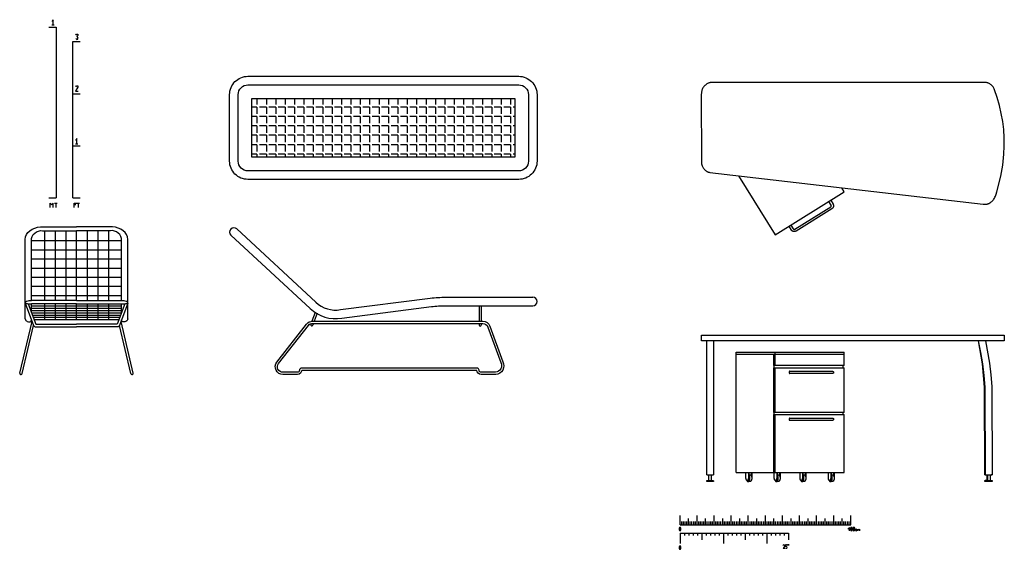
# Model space of a CAD drawing. Units: inches. Extents: x 74.5 to 134.6, y -16.4 to 56.5.
# Drawn here: x 114.3 to 120.1, y 40.9 to 44 of the extents above; entities that cross this region are included whole.
import ezdxf

# ---------------------------------------------------------------- set-up
doc = ezdxf.new("R2010")
doc.units = ezdxf.units.IN
doc.header["$MEASUREMENT"] = 0
doc.layers.add('BOZZA', color=7, linetype='Continuous')

# ---------------------------------------------------------------- blocks, each defined once
blk = doc.blocks.new('zanotta_soft930_plan')
h = blk.add_hatch()
h.set_pattern_fill('ANGLE', color=256, scale=200, angle=180, style=0)
h.set_pattern_definition([(180, (-301.674, -1221.427), (-7e-15, -55), [40, -15]), (270, (-301.674, -1221.427), (55, -1e-14), [40, -15])])
h.paths.add_polyline_path([(113.4, 424), (113.4, 80), (1653.4, 80), (1653.4, 424)])
for points in [[(90.8, 554), (1676, 554, -0.414214), (1783.4, 446.6), (1783.4, 57.4, -0.414214), (1676, -50), (90.8, -50, -0.414214), (-16.6, 57.4), (-16.6, 446.6, -0.414214)], [(90.8, 504), (1676, 504, -0.414214), (1733.4, 446.6), (1733.4, 57.4, -0.414214), (1676, 0), (90.8, 0, -0.414214), (33.4, 57.4), (33.4, 446.6, -0.414214)]]:
    blk.add_lwpolyline(points, format="xyb", close=True)
blk.add_lwpolyline([(113.4, 424), (1653.4, 424), (1653.4, 80), (113.4, 80)], close=True)
blk = doc.blocks.new('zanotta_soft930_front')
for p, q in [((144.2, 842.2), (144.2, 432.5)), ((207, 842.2), (207, 432.5)), ((269.7, 842.2), (269.7, 432.5)), ((332.4, 432.5), (332.4, 842.2)), ((395.1, 842.2), (395.1, 432.5)), ((457.8, 842.2), (457.8, 432.5)), ((520.5, 842.2), (520.5, 432.5)), ((32.4, 325.6), (32.4, 791)), ((596.6, 782.6), (68.2, 782.6)), ((632.4, 325.6), (632.4, 791)), ((596.6, 729), (68.2, 729)), ((596.6, 675.4), (68.2, 675.4)), ((596.6, 621.8), (68.2, 621.8)), ((596.6, 568.2), (68.2, 568.2)), ((596.6, 514.6), (68.2, 514.6)), ((332.4, 432.5), (65.5, 432.5)), ((596.6, 460.9), (68.2, 460.9)), ((332.4, 413.7), (68.2, 413.7)), ((144.2, 413.7), (144.2, 319.5)), ((207, 413.7), (207, 319.5)), ((269.7, 413.7), (269.7, 319.5)), ((332.4, 432.5), (599.2, 432.5)), ((332.4, 413.7), (596.6, 413.7)), ((332.4, 319.5), (332.4, 413.7)), ((395.1, 413.7), (395.1, 319.5)), ((457.8, 413.7), (457.8, 319.5)), ((520.5, 413.7), (520.5, 319.5)), ((596.6, 400.2), (68.2, 400.2)), ((596.6, 386.8), (68.2, 386.8)), ((596.6, 373.3), (68.2, 373.3)), ((595, 359.9), (69.7, 359.9)), ((590.1, 346.4), (74.7, 346.4)), ((0.2, 8.3), (71.8, 310.2)), ((585.1, 333), (79.7, 333)), ((580.1, 319.5), (84.7, 319.5)), ((664.6, 8.3), (593, 310.2)), ((13.3, 5.2), (80.4, 287.9)), ((651.4, 5.2), (584.4, 287.9))]:
    blk.add_line(p, q)
for points in [[(32.4, 791, -0.230615), (58.8, 841.3, -0.161402), (121, 864), (332.4, 864)], [(68.2, 432.5), (68.2, 784.8, -0.452049), (133.5, 842.2), (332.4, 842.2)], [(632.4, 791, 0.230615), (606, 841.3, 0.161402), (543.8, 864), (332.4, 864)], [(596.6, 432.5), (596.6, 784.8, 0.452049), (531.3, 842.2), (332.4, 842.2)], [(32.4, 417.6), (80.4, 287.9, 0.337022), (93.6, 279.8), (332.4, 279.8)], [(632.4, 417.6), (584.4, 287.9, -0.337022), (571.2, 279.8), (332.4, 279.8)], [(32.4, 325.6, 0.323767), (42.8, 311.3, 0.085911), (58.1, 309, 0.086578), (65.1, 310.4, 0.170724), (66.5, 311.6, 0.113341), (67.6, 315.2), (68, 319.8)], [(632.4, 325.6, -0.323767), (622, 311.3, -0.085911), (606.7, 309, -0.086578), (599.6, 310.4, -0.170724), (598.3, 311.6, -0.113341), (597.2, 315.2), (596.7, 319.8)]]:
    blk.add_lwpolyline(points, format="xyb")
for points in [[(49.6, 414.3), (93.8, 294.8), (332.4, 294.8)], [(68.2, 364.2), (68.2, 413.7)], [(615.2, 414.3), (570.9, 294.8), (332.4, 294.8)], [(596.6, 364.2), (596.6, 413.7)]]:
    blk.add_lwpolyline(points)
for centre, radius, start, end in [((42.3, 417.7), 9.9, 103.50254, 180.59439), ((55.9, 497.2), 83, 253.53809, 261.01797), ((66.8, 360.6), 71.9, 88.95502, 111.93346), ((63.9, 550.7), 137.1, 261.21026, 271.77326), ((597.9, 360.6), 71.9, 68.06654, 91.04498), ((600.9, 550.7), 137.1, 268.22674, 278.78974), ((608.9, 497.2), 83, 278.98203, 286.46191), ((622.5, 417.7), 9.9, 359.40561, 76.49746), ((6.8, 6.8), 6.76, 166.65649, 346.65649), ((658, 6.8), 6.76, 193.34351, 13.34351)]:
    blk.add_arc(centre, radius, start, end)
blk = doc.blocks.new('zanotta_soft930_side')
for p, q in [((500.5, 363.2), (481.8, 312.1)), ((512.7, 358.7), (495.7, 312.3)), ((1460.3, 402.2), (1460.3, 312.3)), ((1473.3, 402.2), (1473.3, 312.3)), ((476.6, 297.8), (475, 293.5)), ((491, 299.3), (487.2, 289)), ((1460.3, 299.3), (1460.3, 289.4)), ((1473.3, 299.3), (1473.3, 289.4))]:
    blk.add_line(p, q)
for points in [[(7.9, 815.8), (470.8, 386.5, 0.234774), (657.1, 330.5), (1181.5, 397.8, -0.038688), (1264.5, 402.2), (1776.2, 402.2)], [(42.1, 852.2), (505.1, 423, 0.236149), (649.6, 379.9), (1175, 447.3, -0.038433), (1265.1, 452.2), (1776.2, 452.2)]]:
    blk.add_lwpolyline(points, format="xyb")
for points in [[(422, 24.5, -0.408905), (397, 0), (312, 0, -0.625286), (276.6, 72.7), (450.7, 295, -0.230552), (486.1, 312.3), (1482.2, 312.3, -0.315161), (1524.5, 282.7), (1600.2, 75.2, -0.531923), (1558, 0), (1473, 0, -0.408905), (1448, 24.5)], [(409, 24.8, -0.408905), (397, 13), (312, 13, -0.625286), (286.8, 64.7), (460.9, 287, -0.230552), (486.1, 299.3), (1482.2, 299.3, -0.315161), (1512.3, 278.2), (1588.2, 70, -0.53367), (1557.4, 13), (1473, 13, -0.408905), (1461, 24.8, 0.408905), (1448, 37.5), (422, 37.5, 0.408905)]]:
    blk.add_lwpolyline(points, format="xyb", close=True)
for centre, radius, start, end in [((25, 834), 25, 46.82516, 226.82516), ((1776.2, 427.2), 25, 270, 90), ((481.1, 291.3), 6.5, 159.8891, 339.8891), ((1466.8, 289.4), 6.5, 180, 0)]:
    blk.add_arc(centre, radius, start, end)
blk = doc.blocks.new('MT_FT')
at = {"layer": 'BOZZA', "linetype": 'Continuous'}
for p, q in [((-1.9, 104.29), (-2.67, 103.29)), ((-1.9, 101.21), (-1.9, 104.29)), ((-4.3, 100), (0, 100)), ((-2.55, 101.21), (-1.25, 101.21)), ((0, 100), (0, 0)), ((11.41, 95.26), (11.79, 95.73)), ((11.41, 93.32), (11.79, 92.84)), ((11.79, 95.73), (12.14, 95.85)), ((11.79, 92.84), (12.14, 92.73)), ((12.71, 95.01), (11.99, 94.37)), ((11.99, 94.37), (12.71, 93.57)), ((12.14, 95.85), (12.6, 95.76)), ((12.14, 92.73), (12.6, 92.82)), ((12.6, 95.76), (12.71, 95.01)), ((12.6, 92.82), (12.71, 93.57)), ((9.77, 0), (9.77, 91.44)), ((9.77, 91.44), (14.07, 91.44)), ((11.99, 63.75), (11.34, 62.45)), ((11.41, 65), (11.79, 65.47)), ((11.79, 65.47), (12.14, 65.59)), ((12.71, 64.75), (11.99, 63.75)), ((12.14, 65.59), (12.6, 65.49)), ((12.6, 65.49), (12.71, 64.75)), ((9.77, 60.96), (14.07, 60.96)), ((11.34, 62.45), (12.85, 62.45)), ((11.99, 34.65), (11.22, 33.64)), ((11.99, 31.56), (11.99, 34.65)), ((9.77, 30.48), (14.07, 30.48)), ((11.34, 31.56), (12.65, 31.56)), ((-4.3, 0), (0, 0)), ((9.77, 0), (14.07, 0)), ((-3.58, -3.16), (-2.69, -3.93)), ((-3.58, -5.77), (-3.58, -3.16)), ((-1.8, -3.16), (-2.69, -3.93)), ((-1.8, -5.77), (-1.8, -3.16)), ((-1.08, -3.16), (0.46, -3.16)), ((-0.31, -3.16), (-0.31, -5.77)), ((10.45, -3.16), (11.77, -3.16)), ((10.45, -5.77), (10.45, -3.16)), ((10.45, -4.02), (11.48, -4.02)), ((12.1, -3.16), (13.64, -3.16)), ((12.87, -3.16), (12.87, -5.77))]:
    blk.add_line(p, q, dxfattribs=at)
blk = doc.blocks.new('A$C7CFA6784')
at = {"xscale": 10, "yscale": 10, "zscale": 10}
blk.add_blockref('MT_FT', (213.6, 1035), dxfattribs=at)
for name, p in [('zanotta_soft930_plan', (1245.3, 1192.5)), ('zanotta_soft930_front', (-0.2, 0)), ('zanotta_soft930_side', (1228.7, 0))]:
    blk.add_blockref(name, p)
blk = doc.blocks.new('SM')
for p, q in [((0, 4.94), (0, 10.3)), ((1, 4.94), (1, 6.94)), ((2, 4.94), (2, 6.94)), ((3, 4.94), (3, 6.94)), ((4, 4.94), (4, 6.94)), ((5, 4.94), (5, 8.62)), ((6, 4.94), (6, 6.94)), ((7, 4.94), (7, 6.94)), ((8, 4.94), (8, 6.94)), ((9, 4.94), (9, 6.94)), ((10, 4.94), (10, 10.3)), ((11, 4.94), (11, 6.94)), ((12, 4.94), (12, 6.94)), ((13, 4.94), (13, 6.94)), ((14, 4.94), (14, 6.94)), ((15, 4.94), (15, 8.62)), ((16, 4.94), (16, 6.94)), ((17, 4.94), (17, 6.94)), ((18, 4.94), (18, 6.94)), ((19, 4.94), (19, 6.94)), ((20, 4.94), (20, 10.3)), ((21, 4.94), (21, 6.94)), ((22, 4.94), (22, 6.94)), ((23, 4.94), (23, 6.94)), ((24, 4.94), (24, 6.94)), ((25, 4.94), (25, 8.62)), ((26, 4.94), (26, 6.94)), ((27, 4.94), (27, 6.94)), ((28, 4.94), (28, 6.94)), ((29, 4.94), (29, 6.94)), ((30, 4.94), (30, 10.3)), ((31, 4.94), (31, 6.94)), ((32, 4.94), (32, 6.94)), ((33, 4.94), (33, 6.94)), ((34, 4.94), (34, 6.94)), ((35, 4.94), (35, 8.62)), ((36, 4.94), (36, 6.94)), ((37, 4.94), (37, 6.94)), ((38, 4.94), (38, 6.94)), ((39, 4.94), (39, 6.94)), ((40, 4.94), (40, 10.3)), ((41, 4.94), (41, 6.94)), ((42, 4.94), (42, 6.94)), ((43, 4.94), (43, 6.94)), ((44, 4.94), (44, 6.94)), ((45, 4.94), (45, 8.62)), ((46, 4.94), (46, 6.94)), ((47, 4.94), (47, 6.94)), ((48, 4.94), (48, 6.94)), ((49, 4.94), (49, 6.94)), ((50, 4.94), (50, 10.3)), ((51, 4.94), (51, 6.94)), ((52, 4.94), (52, 6.94)), ((53, 4.94), (53, 6.94)), ((54, 4.94), (54, 6.94)), ((55, 4.94), (55, 8.62)), ((56, 4.94), (56, 6.94)), ((57, 4.94), (57, 6.94)), ((58, 4.94), (58, 6.94)), ((59, 4.94), (59, 6.94)), ((60, 4.94), (60, 10.3)), ((61, 4.94), (61, 6.94)), ((62, 4.94), (62, 6.94)), ((63, 4.94), (63, 6.94)), ((64, 4.94), (64, 6.94)), ((65, 4.94), (65, 8.62)), ((66, 4.94), (66, 6.94)), ((67, 4.94), (67, 6.94)), ((68, 4.94), (68, 6.94)), ((69, 4.94), (69, 6.94)), ((70, 4.94), (70, 10.3)), ((71, 4.94), (71, 6.94)), ((72, 4.94), (72, 6.94)), ((73, 4.94), (73, 6.94)), ((74, 4.94), (74, 6.94)), ((75, 4.94), (75, 8.62)), ((76, 4.94), (76, 6.94)), ((77, 4.94), (77, 6.94)), ((78, 4.94), (78, 6.94)), ((79, 4.94), (79, 6.94)), ((80, 4.94), (80, 10.3)), ((81, 4.94), (81, 6.94)), ((82, 4.94), (82, 6.94)), ((83, 4.94), (83, 6.94)), ((84, 4.94), (84, 6.94)), ((85, 4.94), (85, 8.62)), ((86, 4.94), (86, 6.94)), ((87, 4.94), (87, 6.94)), ((88, 4.94), (88, 6.94)), ((89, 4.94), (89, 6.94)), ((90, 4.94), (90, 10.3)), ((91, 4.94), (91, 6.94)), ((92, 4.94), (92, 6.94)), ((93, 4.94), (93, 6.94)), ((94, 4.94), (94, 6.94)), ((95, 4.94), (95, 8.62)), ((96, 4.94), (96, 6.94)), ((97, 4.94), (97, 6.94)), ((98, 4.94), (98, 6.94)), ((99, 4.94), (99, 6.94)), ((100, 4.94), (100, 10.3)), ((-0.5, 2.9), (-0.5, 1.9)), ((0, 4.94), (100, 4.94)), ((0, 3.4), (0, 3.4)), ((0, 1.4), (0, 1.4)), ((0, 0), (63.5, 0)), ((0, 0), (0, -6.07)), ((0.5, 1.9), (0.5, 2.9)), ((2.54, 0), (2.54, -1.42)), ((5.08, 0), (5.08, -1.42)), ((7.62, 0), (7.62, -1.42)), ((10.16, 0), (10.16, -1.42)), ((12.7, 0), (12.7, -3.98)), ((15.24, 0), (15.24, -1.42)), ((17.78, 0), (17.78, -1.42)), ((20.32, 0), (20.32, -1.42)), ((22.86, 0), (22.86, -1.42)), ((25.4, 0), (25.4, -6.07)), ((27.94, 0), (27.94, -1.42)), ((30.48, 0), (30.48, -1.42)), ((33.02, 0), (33.02, -1.42)), ((35.56, 0), (35.56, -1.42)), ((38.1, 0), (38.1, -3.98)), ((40.64, 0), (40.64, -1.42)), ((43.18, 0), (43.18, -1.42)), ((45.72, 0), (45.72, -1.42)), ((48.26, 0), (48.26, -1.42)), ((50.8, 0), (50.8, -6.07)), ((53.34, 0), (53.34, -1.42)), ((55.88, 0), (55.88, -1.42)), ((58.42, 0), (58.42, -1.42)), ((60.96, 0), (60.96, -1.42)), ((63.5, 0), (63.5, -3.98)), ((99.16, 3.34), (98.35, 2.43)), ((99.16, 1.4), (99.16, 3.34)), ((99.89, 2.9), (99.89, 1.9)), ((100.39, 3.4), (100.39, 3.4)), ((100.39, 1.4), (100.39, 1.4)), ((100.89, 1.9), (100.89, 2.9)), ((101.34, 2.9), (101.34, 1.9)), ((101.84, 3.4), (101.84, 3.4)), ((101.84, 1.4), (101.84, 1.4)), ((102.34, 1.9), (102.34, 2.9)), ((102.86, 1.6), (102.86, 2.2)), ((103.06, 2.4), (103.55, 2.4)), ((103.55, 1.4), (103.06, 1.4)), ((104.05, 1.4), (104.05, 2.4)), ((104.05, 2.4), (104.55, 1.9)), ((104.55, 1.9), (105.05, 2.4)), ((105.05, 2.4), (105.05, 1.4)), ((-0.5, -7.94), (-0.5, -8.94)), ((0, -7.44), (0, -7.44)), ((0, -9.44), (0, -9.44)), ((0.5, -8.94), (0.5, -7.94)), ((61.31, -7.37), (60.31, -8.88)), ((61.31, -8.88), (60.31, -8.88)), ((60.81, -6.87), (60.81, -6.87)), ((60.81, -8.88), (60.81, -8.88)), ((61.77, -7.87), (61.77, -6.87)), ((62.27, -6.87), (61.77, -6.87)), ((61.77, -7.37), (61.77, -7.37)), ((62.27, -7.87), (61.77, -7.87)), ((62.27, -8.88), (61.77, -8.88)), ((62.27, -6.87), (62.27, -6.87)), ((62.27, -6.87), (62.78, -6.87)), ((62.27, -7.87), (62.27, -7.87)), ((62.27, -8.88), (62.27, -8.88)), ((62.78, -8.38), (62.78, -8.38)), ((63.11, -6.46), (63.11, -7.25)), ((63.48, -6.46), (63.48, -7.25))]:
    blk.add_line(p, q)
for centre, radius, start, end in [((0, 2.9), 0.5, 90, 180), ((0, 1.9), 0.5, 180, 270), ((0, 2.9), 0.5, 0, 90), ((0, 1.9), 0.5, 270, 0), ((100.39, 2.9), 0.5, 90, 180), ((100.39, 1.9), 0.5, 180, 270), ((100.39, 2.9), 0.5, 0, 90), ((100.39, 1.9), 0.5, 270, 0), ((101.84, 2.9), 0.5, 90, 180), ((101.84, 1.9), 0.5, 180, 270), ((101.84, 2.9), 0.5, 0, 90), ((101.84, 1.9), 0.5, 270, 0), ((103.06, 2.2), 0.2, 90, 180), ((103.06, 1.6), 0.2, 180, 270), ((0, -7.94), 0.5, 90, 180), ((0, -8.94), 0.5, 180, 270), ((0, -7.94), 0.5, 0, 90), ((0, -8.94), 0.5, 270, 0), ((60.81, -7.37), 0.504, 90, 180), ((60.81, -7.37), 0.504, 0, 90), ((62.27, -8.38), 0.504, 0, 90), ((62.27, -8.38), 0.504, 270, 0)]:
    blk.add_arc(centre, radius, start, end)
blk = doc.blocks.new('A$C52E13074')
for points in [[(184.72, 269.17), (184.53, 269.62), (184.31, 270.06), (184.06, 270.47), (183.78, 270.87), (183.46, 271.26), (183.11, 271.63), (182.73, 271.97), (182.32, 272.29), (181.89, 272.57), (181.44, 272.83), (181.21, 272.94), (180.98, 273.03), (180.74, 273.12), (180.5, 273.19), (180.26, 273.24), (180.03, 273.28), (179.55, 273.34), (19.57, 273.41), (18.85, 273.4), (18.49, 273.37), (18.13, 273.32), (17.88, 273.26), (17.63, 273.19), (17.39, 273.1), (17.14, 273), (16.67, 272.76), (16.21, 272.5), (15.76, 272.2), (15.34, 271.88), (14.94, 271.53), (14.75, 271.34), (14.58, 271.14), (14.41, 270.94), (14.25, 270.72), (13.96, 270.27), (13.71, 269.79), (13.49, 269.3), (13.34, 268.83), (13.21, 268.35), (13.11, 267.87), (13.04, 267.38), (12.96, 266.27), (13.07, 226.97), (13.1, 226.06), (13.15, 225.61), (13.19, 225.39), (13.24, 225.17), (13.31, 224.94), (13.39, 224.71), (13.49, 224.48), (13.6, 224.26), (13.84, 223.82), (14.11, 223.41), (14.39, 223), (14.7, 222.62), (15.02, 222.25), (15.38, 221.91), (15.76, 221.6), (15.96, 221.46), (16.17, 221.33), (16.39, 221.2), (16.61, 221.09), (16.83, 220.99), (17.06, 220.9), (17.27, 220.83), (17.49, 220.77), (17.93, 220.67), (178.04, 202.17), (178.68, 202.11), (179.31, 202.08), (179.63, 202.08), (179.94, 202.11), (180.25, 202.15), (180.41, 202.19), (180.56, 202.23), (180.78, 202.3), (180.99, 202.39), (181.21, 202.48), (181.42, 202.59), (181.83, 202.83), (182.22, 203.08), (182.69, 203.42), (183.13, 203.77), (183.53, 204.14), (183.71, 204.34), (183.89, 204.54), (184.09, 204.79), (184.27, 205.05), (184.6, 205.59), (184.9, 206.17), (185.15, 206.77), (185.6, 208.03), (185.98, 209.33), (188.4, 218.58), (189.53, 224.9), (190.19, 231.32), (190.39, 236.13), (190.33, 240.95), (190.02, 245.76), (189.45, 250.54), (188.64, 255.29), (187.58, 259.98), (186.27, 264.62), (184.72, 269.17)], [(34.72, 218.64), (56.19, 184.15)], [(56.19, 184.15), (96.71, 209.38)], [(96.71, 209.38), (95.29, 211.65)], [(88.73, 204.41), (90.16, 202.13), (90.24, 201.97), (90.3, 201.81), (90.33, 201.72), (90.36, 201.64), (90.38, 201.55), (90.39, 201.47), (90.41, 201.35), (90.42, 201.23), (90.42, 201.11), (90.41, 200.99), (90.39, 200.88), (90.37, 200.76), (90.34, 200.64), (90.31, 200.53), (90.26, 200.42), (90.22, 200.31), (90.16, 200.2), (90.1, 200.1), (90.03, 200), (89.96, 199.9), (89.88, 199.82), (89.8, 199.73), (89.72, 199.66), (89.63, 199.59), (89.45, 199.46), (68.46, 186.39), (68.28, 186.3), (68.19, 186.26), (68.1, 186.22), (67.98, 186.18), (67.86, 186.14), (67.73, 186.11), (67.6, 186.09), (67.47, 186.08), (67.35, 186.08), (67.22, 186.08), (67.09, 186.09), (66.96, 186.11), (66.84, 186.14), (66.72, 186.18), (66.6, 186.22), (66.48, 186.27), (66.37, 186.33), (66.26, 186.4), (66.15, 186.48), (66.03, 186.58), (65.92, 186.69), (65.82, 186.81), (65.73, 186.94), (64.32, 189.21)], [(65.43, 189.9), (66.78, 187.72), (66.89, 187.58), (66.96, 187.5), (67.01, 187.47), (67.05, 187.44), (67.1, 187.41), (67.17, 187.39), (67.24, 187.37), (67.32, 187.37), (67.4, 187.37), (67.47, 187.38), (67.55, 187.4), (67.62, 187.43), (67.68, 187.46), (88.84, 200.63), (88.92, 200.7), (88.99, 200.78), (89.04, 200.88), (89.08, 200.97), (89.1, 201.08), (89.11, 201.18), (89.1, 201.26), (89.09, 201.31), (89.08, 201.36), (89.05, 201.43), (89.03, 201.47), (87.62, 203.72)], [(13.03, 125.32), (190.39, 125.32)], [(13.03, 122.05), (13.03, 125.32)], [(190.39, 122.05), (13.03, 122.05)], [(16.13, 43.6), (16.13, 122.05)], [(20.05, 122.05), (20.05, 43.6)], [(178.96, 43.6), (178.74, 94.97), (177.54, 108.58), (175.26, 122.05)], [(179.44, 43.6), (179.2, 94.97), (178.68, 101.8), (177.86, 108.6), (176.74, 115.35), (175.33, 122.05)], [(179.35, 122.05), (181.77, 108.95), (182.59, 102.13), (183.11, 95.28), (183.36, 43.6)], [(190.39, 125.32), (190.39, 122.05)], [(33.39, 115.52), (56.19, 115.52)], [(33.39, 114.21), (33.39, 115.52)], [(56.19, 115.52), (96.71, 115.52)], [(56.19, 114.21), (56.19, 115.52)], [(96.71, 114.21), (96.71, 115.52)], [(33.39, 44.91), (33.39, 114.21)], [(33.39, 114.21), (55.5, 114.21)], [(55.5, 107.67), (55.5, 114.21)], [(55.5, 114.21), (56.19, 114.21)], [(56.19, 107.67), (56.19, 114.21)], [(56.19, 114.21), (96.71, 114.21)], [(96.71, 107.67), (96.71, 114.21)], [(55.5, 107.67), (55.5, 106.36)], [(56.19, 107.67), (55.5, 107.67)], [(55.5, 80.21), (55.5, 106.36)], [(55.5, 106.36), (56.19, 106.36)], [(96.71, 107.67), (56.19, 107.67)], [(56.19, 106.36), (96.71, 106.36)], [(56.19, 80.21), (56.19, 106.36)], [(64.85, 104.28), (64.79, 104.28), (64.74, 104.26), (64.69, 104.25), (64.64, 104.22), (64.59, 104.19), (64.54, 104.16), (64.5, 104.11), (64.46, 104.07), (64.42, 104.01), (64.39, 103.96), (64.36, 103.9), (64.34, 103.81), (64.32, 103.69), (64.32, 103.57), (64.34, 103.45), (64.36, 103.36), (64.39, 103.3), (64.42, 103.24), (64.46, 103.19), (64.5, 103.14), (64.54, 103.1), (64.59, 103.06), (64.64, 103.03), (64.69, 103.01), (64.74, 102.99), (64.79, 102.98), (64.85, 102.98), (64.87, 102.97)], [(64.87, 104.28), (89.76, 104.28)], [(89.79, 104.28), (89.86, 104.28), (89.92, 104.26), (89.98, 104.24), (90.04, 104.22), (90.1, 104.19), (90.15, 104.15), (90.2, 104.11), (90.25, 104.07), (90.29, 104.02), (90.32, 103.97), (90.35, 103.91), (90.38, 103.85), (90.4, 103.79), (90.41, 103.72), (90.42, 103.66), (90.42, 103.6), (90.41, 103.53), (90.4, 103.47), (90.38, 103.41), (90.35, 103.35), (90.32, 103.29), (90.29, 103.24), (90.25, 103.19), (90.2, 103.14), (90.15, 103.1), (90.1, 103.07), (90.04, 103.04), (89.98, 103.01), (89.92, 102.99), (89.86, 102.98), (89.79, 102.98), (89.76, 102.97)], [(96.02, 106.36), (96.02, 107.67)], [(96.71, 80.21), (96.71, 106.36)], [(89.76, 102.97), (64.87, 102.97)], [(55.5, 80.21), (55.5, 78.9)], [(56.19, 80.21), (55.5, 80.21)], [(55.5, 44.91), (55.5, 78.9)], [(55.5, 78.9), (56.19, 78.9)], [(96.71, 80.21), (56.19, 80.21)], [(56.19, 78.9), (96.71, 78.9)], [(56.19, 44.91), (56.19, 78.9)], [(64.85, 76.82), (64.79, 76.82), (64.74, 76.81), (64.69, 76.79), (64.64, 76.76), (64.59, 76.73), (64.54, 76.7), (64.5, 76.65), (64.46, 76.61), (64.42, 76.55), (64.39, 76.5), (64.36, 76.44), (64.34, 76.35), (64.32, 76.23), (64.32, 76.11), (64.34, 75.99), (64.36, 75.9), (64.39, 75.84), (64.42, 75.78), (64.46, 75.73), (64.5, 75.68), (64.54, 75.64), (64.59, 75.6), (64.64, 75.57), (64.69, 75.55), (64.74, 75.53), (64.79, 75.52), (64.85, 75.52), (64.87, 75.52)], [(64.87, 76.82), (89.76, 76.82)], [(89.76, 75.52), (64.87, 75.52)], [(89.79, 76.82), (89.86, 76.82), (89.92, 76.8), (89.98, 76.79), (90.04, 76.76), (90.1, 76.73), (90.15, 76.69), (90.2, 76.65), (90.25, 76.61), (90.29, 76.56), (90.32, 76.51), (90.35, 76.45), (90.38, 76.39), (90.4, 76.33), (90.41, 76.26), (90.42, 76.2), (90.42, 76.14), (90.41, 76.07), (90.4, 76.01), (90.38, 75.95), (90.35, 75.89), (90.32, 75.83), (90.29, 75.78), (90.25, 75.73), (90.2, 75.68), (90.15, 75.64), (90.1, 75.61), (90.04, 75.58), (89.98, 75.55), (89.92, 75.53), (89.86, 75.52), (89.79, 75.52), (89.76, 75.52)], [(96.02, 78.9), (96.02, 80.21)], [(96.71, 44.91), (96.71, 78.9)], [(16.13, 43.6), (20.05, 43.6)], [(17.44, 40.33), (17.44, 43.6)], [(18.74, 43.6), (18.74, 40.33)], [(33.39, 44.91), (55.5, 44.91)], [(40.52, 44.91), (40.51, 41.52), (40.5, 41.4), (40.49, 41.28), (40.47, 41.16), (40.44, 41.04), (40.4, 40.92), (40.36, 40.81), (40.29, 40.67), (40.23, 40.58), (40.17, 40.51), (40.11, 40.45), (40.05, 40.4), (39.98, 40.36), (39.92, 40.34), (39.86, 40.33), (39.79, 40.33), (39.73, 40.34), (39.67, 40.36), (39.6, 40.4), (39.54, 40.45), (39.48, 40.51), (39.42, 40.58), (39.36, 40.67), (39.34, 40.71), (39.29, 40.81), (39.25, 40.92), (39.21, 41.04), (39.18, 41.16), (39.16, 41.28), (39.15, 41.4), (39.14, 41.52), (39.13, 44.91)], [(39.56, 40.43), (39.6, 40.34), (39.65, 40.25), (39.69, 40.17), (39.74, 40.1), (39.79, 40.03), (39.84, 39.97), (39.89, 39.91), (39.94, 39.86), (40, 39.81), (40.11, 39.74), (40.16, 39.72), (40.22, 39.7), (40.27, 39.69), (40.33, 39.68), (40.38, 39.68), (40.47, 39.68), (40.57, 39.71), (40.67, 39.75), (40.76, 39.81), (40.86, 39.9), (40.9, 39.94), (40.95, 40), (40.99, 40.05), (41.03, 40.11), (41.07, 40.18), (41.11, 40.25), (41.19, 40.4), (41.25, 40.56), (41.3, 40.74), (41.34, 40.92), (41.38, 41.1), (41.4, 41.28), (41.41, 41.46), (41.42, 41.64), (41.41, 41.83), (41.4, 42.02), (41.37, 42.21), (41.33, 42.41), (41.28, 42.6), (41.22, 42.78), (41.15, 42.95), (41.11, 43.02), (41.07, 43.1)], [(40.41, 40.33), (40.47, 40.34), (40.54, 40.36), (40.6, 40.4), (40.67, 40.45), (40.73, 40.51), (40.79, 40.58), (40.84, 40.67), (40.87, 40.71), (40.92, 40.81), (40.96, 40.92), (40.99, 41.04), (41.02, 41.16), (41.04, 41.28), (41.06, 41.4), (41.07, 41.52), (41.07, 44.91)], [(40.52, 43.6), (41.49, 43.6)], [(41.54, 43.6), (41.63, 43.58), (41.73, 43.55), (41.82, 43.49), (41.92, 43.42), (41.97, 43.38), (42.01, 43.33), (42.06, 43.28), (42.1, 43.22), (42.14, 43.16), (42.18, 43.09), (42.22, 43.02), (42.3, 42.87), (42.36, 42.71), (42.41, 42.54), (42.45, 42.36), (42.49, 42.18), (42.51, 41.99), (42.52, 41.81), (42.53, 41.64), (42.52, 41.46), (42.51, 41.28), (42.49, 41.1), (42.45, 40.92), (42.41, 40.74), (42.36, 40.56), (42.3, 40.4), (42.22, 40.25), (42.18, 40.18), (42.14, 40.11), (42.1, 40.05), (42.06, 40), (42.01, 39.94), (41.92, 39.85), (41.82, 39.78), (41.73, 39.73), (41.63, 39.69), (41.54, 39.68), (41.49, 39.68)], [(42.18, 44.91), (42.18, 43.1)], [(42.33, 40.45), (42.38, 40.49), (42.4, 40.51), (42.44, 40.57), (42.48, 40.63), (42.52, 40.7), (42.56, 40.77), (42.6, 40.85), (42.63, 40.93), (42.65, 41.01), (42.68, 41.1), (42.71, 41.28), (42.73, 41.46), (42.74, 44.91)], [(55.5, 44.91), (56.19, 44.91)], [(57.1, 44.91), (57.1, 41.52), (57.09, 41.4), (57.08, 41.28), (57.05, 41.16), (57.03, 41.04), (56.99, 40.92), (56.95, 40.81), (56.88, 40.67), (56.82, 40.58), (56.76, 40.51), (56.7, 40.45), (56.63, 40.4), (56.57, 40.36), (56.51, 40.34), (56.44, 40.33), (56.38, 40.33), (56.32, 40.34), (56.25, 40.36), (56.19, 40.4), (56.13, 40.45), (56.06, 40.51), (56, 40.58), (55.95, 40.67), (55.92, 40.71), (55.88, 40.81), (55.83, 40.92), (55.8, 41.04), (55.77, 41.16), (55.75, 41.28), (55.73, 41.4), (55.72, 41.52), (55.72, 44.91)], [(56.15, 40.43), (56.19, 40.34), (56.23, 40.25), (56.28, 40.17), (56.32, 40.1), (56.37, 40.03), (56.42, 39.97), (56.48, 39.91), (56.53, 39.86), (56.59, 39.81), (56.7, 39.74), (56.75, 39.72), (56.81, 39.7), (56.86, 39.69), (56.91, 39.68), (56.97, 39.68), (57.06, 39.68), (57.16, 39.71), (57.25, 39.75), (57.35, 39.81), (57.44, 39.9), (57.49, 39.94), (57.53, 40), (57.58, 40.05), (57.62, 40.11), (57.66, 40.18), (57.7, 40.25), (57.77, 40.4), (57.83, 40.56), (57.89, 40.74), (57.93, 40.92), (57.96, 41.1), (57.99, 41.28), (58, 41.46), (58, 41.64), (58, 41.83), (57.98, 42.02), (57.96, 42.21), (57.92, 42.41), (57.87, 42.6), (57.81, 42.78), (57.74, 42.95), (57.7, 43.02), (57.66, 43.1)], [(56.19, 44.91), (96.71, 44.91)], [(57, 40.33), (57.06, 40.34), (57.13, 40.36), (57.19, 40.4), (57.25, 40.45), (57.32, 40.51), (57.37, 40.58), (57.43, 40.67), (57.46, 40.71), (57.5, 40.81), (57.55, 40.92), (57.58, 41.04), (57.61, 41.16), (57.63, 41.28), (57.65, 41.4), (57.66, 41.52), (57.66, 44.91)], [(57.1, 43.6), (58.08, 43.6)], [(58.12, 43.6), (58.22, 43.58), (58.31, 43.55), (58.41, 43.49), (58.51, 43.42), (58.55, 43.38), (58.6, 43.33), (58.64, 43.28), (58.69, 43.22), (58.73, 43.16), (58.77, 43.09), (58.81, 43.02), (58.88, 42.87), (58.94, 42.71), (59, 42.54), (59.04, 42.36), (59.07, 42.18), (59.1, 41.99), (59.11, 41.81), (59.11, 41.64), (59.11, 41.46), (59.1, 41.28), (59.07, 41.1), (59.04, 40.92), (59, 40.74), (58.94, 40.56), (58.88, 40.4), (58.81, 40.25), (58.77, 40.18), (58.73, 40.11), (58.69, 40.05), (58.64, 40), (58.6, 39.94), (58.51, 39.85), (58.41, 39.78), (58.31, 39.73), (58.22, 39.69), (58.12, 39.68), (58.08, 39.68)], [(58.77, 44.91), (58.77, 43.1)], [(58.92, 40.45), (58.96, 40.49), (58.99, 40.51), (59.03, 40.57), (59.07, 40.63), (59.11, 40.7), (59.15, 40.77), (59.18, 40.85), (59.21, 40.93), (59.24, 41.01), (59.26, 41.1), (59.3, 41.28), (59.32, 41.46), (59.32, 44.91)], [(72.15, 44.91), (72.15, 41.52), (72.14, 41.4), (72.12, 41.28), (72.1, 41.16), (72.07, 41.04), (72.04, 40.92), (72, 40.81), (71.92, 40.67), (71.87, 40.58), (71.81, 40.51), (71.75, 40.45), (71.68, 40.4), (71.62, 40.36), (71.55, 40.34), (71.49, 40.33), (71.43, 40.33), (71.37, 40.34), (71.3, 40.36), (71.24, 40.4), (71.17, 40.45), (71.11, 40.51), (71.05, 40.58), (71, 40.67), (70.97, 40.71), (70.92, 40.81), (70.88, 40.92), (70.85, 41.04), (70.82, 41.16), (70.8, 41.28), (70.78, 41.4), (70.77, 41.52), (70.77, 44.91)], [(71.2, 40.43), (71.24, 40.34), (71.28, 40.25), (71.33, 40.17), (71.37, 40.1), (71.42, 40.03), (71.47, 39.97), (71.52, 39.91), (71.58, 39.86), (71.63, 39.81), (71.74, 39.74), (71.8, 39.72), (71.85, 39.7), (71.91, 39.69), (71.96, 39.68), (72.02, 39.68), (72.11, 39.68), (72.2, 39.71), (72.3, 39.75), (72.4, 39.81), (72.49, 39.9), (72.54, 39.94), (72.58, 40), (72.63, 40.05), (72.67, 40.11), (72.71, 40.18), (72.75, 40.25), (72.82, 40.4), (72.88, 40.56), (72.94, 40.74), (72.98, 40.92), (73.01, 41.1), (73.03, 41.28), (73.05, 41.46), (73.05, 41.64), (73.05, 41.83), (73.03, 42.02), (73.01, 42.21), (72.97, 42.41), (72.92, 42.6), (72.86, 42.78), (72.79, 42.95), (72.75, 43.02), (72.71, 43.1)], [(72.05, 40.33), (72.11, 40.34), (72.17, 40.36), (72.24, 40.4), (72.3, 40.45), (72.36, 40.51), (72.42, 40.58), (72.48, 40.67), (72.5, 40.71), (72.55, 40.81), (72.59, 40.92), (72.63, 41.04), (72.66, 41.16), (72.68, 41.28), (72.69, 41.4), (72.7, 41.52), (72.71, 44.91)], [(72.15, 43.6), (73.13, 43.6)], [(73.17, 43.6), (73.27, 43.58), (73.36, 43.55), (73.46, 43.49), (73.55, 43.42), (73.6, 43.38), (73.65, 43.33), (73.69, 43.28), (73.74, 43.22), (73.78, 43.16), (73.82, 43.09), (73.86, 43.02), (73.93, 42.87), (73.99, 42.71), (74.05, 42.54), (74.09, 42.36), (74.12, 42.18), (74.14, 41.99), (74.16, 41.81), (74.16, 41.64), (74.16, 41.46), (74.14, 41.28), (74.12, 41.1), (74.09, 40.92), (74.05, 40.74), (73.99, 40.56), (73.93, 40.4), (73.86, 40.25), (73.82, 40.18), (73.78, 40.11), (73.74, 40.05), (73.69, 40), (73.65, 39.94), (73.55, 39.85), (73.46, 39.78), (73.36, 39.73), (73.27, 39.69), (73.17, 39.68), (73.13, 39.68)], [(73.82, 44.91), (73.82, 43.1)], [(73.96, 40.45), (74.01, 40.49), (74.03, 40.51), (74.08, 40.57), (74.12, 40.63), (74.16, 40.7), (74.2, 40.77), (74.23, 40.85), (74.26, 40.93), (74.29, 41.01), (74.31, 41.1), (74.34, 41.28), (74.36, 41.46), (74.37, 44.91)], [(88.02, 40.33), (87.95, 40.34), (87.89, 40.36), (87.82, 40.4), (87.76, 40.45), (87.7, 40.51), (87.64, 40.58), (87.58, 40.67), (87.56, 40.71), (87.51, 40.81), (87.47, 40.92), (87.43, 41.04), (87.4, 41.16), (87.38, 41.28), (87.37, 41.4), (87.36, 41.52), (87.36, 44.91)], [(87.79, 40.43), (87.83, 40.34), (87.87, 40.25), (87.91, 40.17), (87.96, 40.1), (88.01, 40.03), (88.06, 39.97), (88.11, 39.91), (88.17, 39.86), (88.22, 39.81), (88.33, 39.74), (88.39, 39.72), (88.44, 39.7), (88.5, 39.69), (88.55, 39.68), (88.6, 39.68)], [(88.74, 44.91), (88.74, 41.52), (88.73, 41.4), (88.71, 41.28), (88.69, 41.16), (88.66, 41.04), (88.63, 40.92), (88.58, 40.81), (88.51, 40.67), (88.45, 40.58), (88.4, 40.51), (88.33, 40.45), (88.27, 40.4), (88.21, 40.36), (88.14, 40.34), (88.08, 40.33), (88.05, 40.33)], [(88.63, 40.33), (88.7, 40.34), (88.76, 40.36), (88.82, 40.4), (88.89, 40.45), (88.95, 40.51), (89.01, 40.58), (89.06, 40.67), (89.09, 40.71), (89.14, 40.81), (89.18, 40.92), (89.22, 41.04), (89.24, 41.16), (89.27, 41.28), (89.28, 41.4), (89.29, 41.52), (89.29, 44.91)], [(88.65, 39.68), (88.74, 39.69), (88.84, 39.73), (88.94, 39.78), (89.03, 39.85), (89.08, 39.9), (89.12, 39.94), (89.17, 40), (89.21, 40.05), (89.26, 40.11), (89.3, 40.18), (89.34, 40.25), (89.41, 40.4), (89.47, 40.56), (89.52, 40.74), (89.57, 40.92), (89.6, 41.1), (89.62, 41.28), (89.63, 41.46), (89.64, 41.64), (89.63, 41.83), (89.62, 42.02), (89.59, 42.21), (89.56, 42.41), (89.51, 42.6), (89.45, 42.78), (89.37, 42.95), (89.33, 43.02), (89.29, 43.1)], [(88.74, 43.6), (89.71, 43.6)], [(89.76, 43.6), (89.85, 43.58), (89.95, 43.55), (90.05, 43.49), (90.14, 43.42), (90.19, 43.38), (90.23, 43.33), (90.28, 43.28), (90.32, 43.22), (90.37, 43.16), (90.41, 43.09), (90.45, 43.02), (90.52, 42.87), (90.58, 42.71), (90.63, 42.54), (90.68, 42.36), (90.71, 42.18), (90.73, 41.99), (90.74, 41.81), (90.75, 41.64), (90.74, 41.46), (90.73, 41.28), (90.71, 41.1), (90.68, 40.92), (90.63, 40.74), (90.58, 40.56), (90.52, 40.4), (90.45, 40.25), (90.41, 40.18), (90.37, 40.11), (90.32, 40.05), (90.28, 40), (90.23, 39.94), (90.14, 39.85), (90.05, 39.78), (89.95, 39.73), (89.85, 39.69), (89.76, 39.68), (89.71, 39.68)], [(90.4, 44.91), (90.4, 43.1)], [(90.55, 40.45), (90.6, 40.49), (90.62, 40.51), (90.66, 40.57), (90.71, 40.63), (90.75, 40.7), (90.78, 40.77), (90.82, 40.85), (90.85, 40.93), (90.87, 41.01), (90.9, 41.1), (90.93, 41.28), (90.95, 41.46), (90.96, 44.91)], [(178.96, 43.6), (179.44, 43.6)], [(179.44, 43.6), (183.36, 43.6), (182.72, 43.6)], [(180.27, 40.33), (180.27, 43.6)], [(180.75, 40.33), (180.75, 43.6)], [(182.06, 43.6), (182.06, 40.33)], [(16.13, 39.68), (16.13, 40.04), (16.14, 40.09), (16.16, 40.14), (16.18, 40.18), (16.21, 40.22), (16.24, 40.25), (16.27, 40.27), (16.29, 40.29), (16.32, 40.3), (16.36, 40.31), (16.39, 40.32), (16.42, 40.33), (16.46, 40.33)], [(19.55, 39.68), (16.13, 39.68)], [(16.46, 40.33), (18.51, 40.33)], [(18.58, 40.33), (18.51, 40.33)], [(18.74, 40.33), (18.58, 40.33)], [(18.74, 40.33), (19.31, 40.33)], [(19.31, 40.33), (19.73, 40.33)], [(20.05, 39.68), (19.55, 39.68)], [(19.74, 40.33), (19.77, 40.33), (19.8, 40.32), (19.83, 40.31), (19.86, 40.3), (19.88, 40.29), (19.91, 40.27), (19.93, 40.26), (19.96, 40.24), (19.98, 40.21), (20, 40.19), (20.01, 40.16), (20.03, 40.13), (20.04, 40.1), (20.05, 40.07), (20.05, 40.04), (20.05, 40.02), (20.05, 39.68)], [(40.38, 40.33), (39.83, 40.33)], [(41.49, 39.68), (40.38, 39.68)], [(56.97, 40.33), (56.41, 40.33)], [(58.08, 39.68), (56.97, 39.68)], [(72.02, 40.33), (71.46, 40.33)], [(73.13, 39.68), (72.02, 39.68)], [(88.6, 40.33), (88.05, 40.33)], [(89.71, 39.68), (88.6, 39.68)], [(178.96, 39.68), (178.96, 40.04), (178.97, 40.09), (178.99, 40.14), (179.01, 40.18), (179.04, 40.22), (179.07, 40.25), (179.09, 40.27), (179.12, 40.29), (179.15, 40.3), (179.18, 40.31), (179.22, 40.32), (179.25, 40.33), (179.28, 40.33)], [(179.44, 39.68), (178.96, 39.68)], [(179.77, 40.33), (179.28, 40.33)], [(179.44, 39.68), (179.45, 40.04), (179.45, 40.09), (179.47, 40.14), (179.5, 40.18), (179.53, 40.22), (179.55, 40.25), (179.58, 40.27), (179.61, 40.29), (179.64, 40.3), (179.67, 40.31), (179.7, 40.32), (179.73, 40.33), (179.77, 40.33)], [(182.86, 39.68), (179.44, 39.68)], [(179.77, 40.33), (182.62, 40.33)], [(182.62, 40.33), (183.04, 40.33)], [(183.36, 39.68), (182.86, 39.68)], [(183.05, 40.33), (183.08, 40.33), (183.11, 40.32), (183.14, 40.31), (183.17, 40.3), (183.2, 40.29), (183.22, 40.27), (183.24, 40.26), (183.27, 40.24), (183.29, 40.21), (183.31, 40.19), (183.32, 40.16), (183.34, 40.13), (183.35, 40.1), (183.36, 40.07), (183.36, 40.04), (183.36, 40.02), (183.36, 39.68)]]:
    blk.add_lwpolyline(points)
at = {"linetype": 'Continuous'}
blk.add_blockref('SM', (0.5, 9.44), dxfattribs=at)

msp = doc.modelspace()

# ---------------------------------------------------------------- block references
at = {"xscale": 0.001000000000203727, "yscale": 0.001000000000203727, "zscale": 0.001000000000203727}
msp.add_blockref('A$C7CFA6784', (114.3047, 41.9276), dxfattribs=at)
at = {"linetype": 'Continuous', "xscale": 0.009999999999990905, "yscale": 0.009999999999990905, "zscale": 0.009999999999990905}
msp.add_blockref('A$C52E13074', (118.1656, 40.904), dxfattribs=at)

doc.saveas('drawing.dxf')
